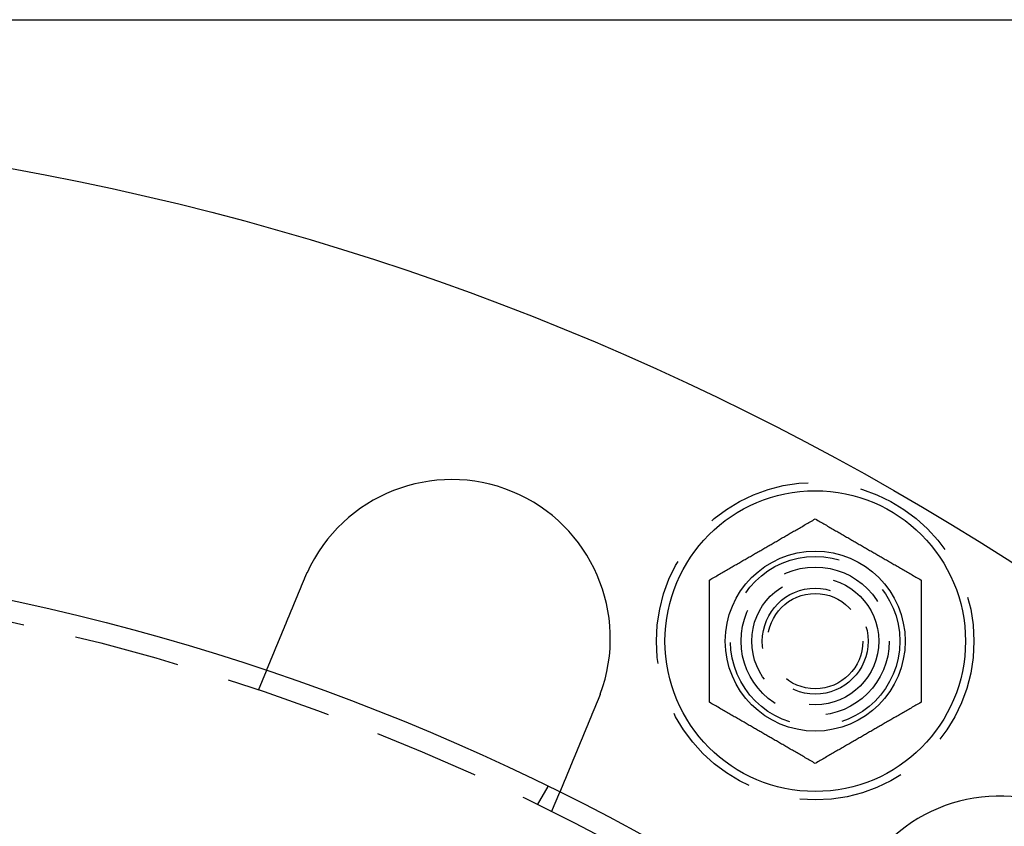
# Model space of a CAD drawing. Extents: x 0 to 1285, y -485 to 116.
# Drawn here: x 158 to 205, y -253 to -215 of the extents above; entities that cross this region are included whole.
import ezdxf

# ---------------------------------------------------------------- set-up
doc = ezdxf.new("R2010")
doc.units = 0
doc.header["$LTSCALE"] = 20
doc.linetypes.add('AUSGEZOGEN', pattern=[0])
doc.linetypes.add('VERDECKT', pattern=[0.375, 0.25, -0.125])
doc.layers.get('0').update_dxf_attribs({"linetype": 'AUSGEZOGEN'})
doc.layers.add('STEMPEL', color=3, linetype='AUSGEZOGEN')

# ---------------------------------------------------------------- blocks, each defined once
blk = doc.blocks.new('A$C448F940A')
at = {"color": 3, "linetype": 'AUSGEZOGEN'}
blk.add_line((135, 135), (275, 135), dxfattribs=at)
at = {"color": 1, "linetype": 'VERDECKT'}
for p, q in [((169.68454, 103.33433), (170.06812, 104.26038)), ((182.87564, 97.92305), (183.37682, 98.79111)), ((183.54273, 97.59407), (183.92631, 98.52013))]:
    blk.add_line(p, q, dxfattribs=at)
at = {"color": 3}
for points in [[(191, 108.542, 0), (191.06, 108.577, 0), (191.12, 108.611, 0), (191.18, 108.646, 0), (191.239, 108.68, 0), (191.297, 108.713, 0), (191.355, 108.747, 0), (191.413, 108.78, 0), (191.47, 108.813, 0), (191.526, 108.846, 0), (191.582, 108.878, 0), (191.638, 108.91, 0), (191.693, 108.942, 0), (191.748, 108.974, 0), (191.803, 109.005, 0), (191.857, 109.037, 0), (191.911, 109.068, 0), (191.965, 109.099, 0), (192.018, 109.129, 0), (192.071, 109.16, 0), (192.123, 109.19, 0), (192.176, 109.221, 0), (192.228, 109.251, 0), (192.28, 109.281, 0), (192.331, 109.311, 0), (192.383, 109.34, 0), (192.434, 109.37, 0), (192.485, 109.399, 0), (192.536, 109.428, 0), (192.586, 109.458, 0), (192.637, 109.487, 0), (192.687, 109.516, 0), (192.737, 109.545, 0), (192.787, 109.573, 0), (192.837, 109.602, 0), (192.886, 109.631, 0), (192.936, 109.659, 0), (192.985, 109.688, 0), (193.035, 109.717, 0), (193.084, 109.745, 0), (193.133, 109.773, 0), (193.182, 109.802, 0), (193.231, 109.83, 0), (193.28, 109.858, 0), (193.329, 109.886, 0), (193.378, 109.915, 0), (193.427, 109.943, 0), (193.476, 109.971, 0), (193.524, 109.999, 0), (193.573, 110.028, 0), (193.622, 110.056, 0), (193.671, 110.084, 0), (193.72, 110.112, 0), (193.769, 110.141, 0), (193.818, 110.169, 0), (193.867, 110.197, 0), (193.916, 110.226, 0), (193.965, 110.254, 0), (194.015, 110.282, 0), (194.064, 110.311, 0), (194.114, 110.34, 0), (194.163, 110.368, 0), (194.213, 110.397, 0), (194.263, 110.426, 0), (194.313, 110.455, 0), (194.363, 110.484, 0), (194.414, 110.513, 0), (194.464, 110.542, 0), (194.515, 110.571, 0), (194.566, 110.601, 0), (194.617, 110.63, 0), (194.669, 110.66, 0), (194.72, 110.69, 0), (194.772, 110.72, 0), (194.824, 110.75, 0), (194.877, 110.78, 0), (194.929, 110.81, 0), (194.982, 110.841, 0), (195.035, 110.872, 0), (195.089, 110.903, 0), (195.143, 110.934, 0), (195.197, 110.965, 0), (195.252, 110.997, 0), (195.307, 111.028, 0), (195.362, 111.06, 0), (195.418, 111.092, 0), (195.474, 111.125, 0), (195.53, 111.158, 0), (195.587, 111.19, 0), (195.645, 111.224, 0), (195.703, 111.257, 0), (195.761, 111.291, 0), (195.82, 111.325, 0), (195.88, 111.359, 0), (195.94, 111.394, 0), (196, 111.429, 0)], [(196, 111.429, 0), (196.06, 111.394, 0), (196.12, 111.359, 0), (196.18, 111.325, 0), (196.239, 111.291, 0), (196.297, 111.257, 0), (196.355, 111.224, 0), (196.413, 111.19, 0), (196.47, 111.158, 0), (196.526, 111.125, 0), (196.582, 111.092, 0), (196.638, 111.06, 0), (196.693, 111.028, 0), (196.748, 110.997, 0), (196.803, 110.965, 0), (196.857, 110.934, 0), (196.911, 110.903, 0), (196.965, 110.872, 0), (197.018, 110.841, 0), (197.071, 110.81, 0), (197.123, 110.78, 0), (197.176, 110.75, 0), (197.228, 110.72, 0), (197.28, 110.69, 0), (197.331, 110.66, 0), (197.383, 110.63, 0), (197.434, 110.601, 0), (197.485, 110.571, 0), (197.536, 110.542, 0), (197.586, 110.513, 0), (197.637, 110.484, 0), (197.687, 110.455, 0), (197.737, 110.426, 0), (197.787, 110.397, 0), (197.837, 110.368, 0), (197.886, 110.34, 0), (197.936, 110.311, 0), (197.985, 110.282, 0), (198.035, 110.254, 0), (198.084, 110.226, 0), (198.133, 110.197, 0), (198.182, 110.169, 0), (198.231, 110.141, 0), (198.28, 110.112, 0), (198.329, 110.084, 0), (198.378, 110.056, 0), (198.427, 110.028, 0), (198.476, 109.999, 0), (198.524, 109.971, 0), (198.573, 109.943, 0), (198.622, 109.915, 0), (198.671, 109.886, 0), (198.72, 109.858, 0), (198.769, 109.83, 0), (198.818, 109.802, 0), (198.867, 109.773, 0), (198.916, 109.745, 0), (198.965, 109.717, 0), (199.015, 109.688, 0), (199.064, 109.659, 0), (199.114, 109.631, 0), (199.163, 109.602, 0), (199.213, 109.573, 0), (199.263, 109.545, 0), (199.313, 109.516, 0), (199.363, 109.487, 0), (199.414, 109.458, 0), (199.464, 109.428, 0), (199.515, 109.399, 0), (199.566, 109.37, 0), (199.617, 109.34, 0), (199.669, 109.311, 0), (199.72, 109.281, 0), (199.772, 109.251, 0), (199.824, 109.221, 0), (199.877, 109.19, 0), (199.929, 109.16, 0), (199.982, 109.129, 0), (200.035, 109.099, 0), (200.089, 109.068, 0), (200.143, 109.037, 0), (200.197, 109.005, 0), (200.252, 108.974, 0), (200.307, 108.942, 0), (200.362, 108.91, 0), (200.418, 108.878, 0), (200.474, 108.846, 0), (200.53, 108.813, 0), (200.587, 108.78, 0), (200.645, 108.747, 0), (200.703, 108.713, 0), (200.761, 108.68, 0), (200.82, 108.646, 0), (200.88, 108.611, 0), (200.94, 108.577, 0), (201, 108.542, 0)], [(171.888, 108.654, 0), (171.889, 108.656, 0), (171.89, 108.658, 0), (171.89, 108.66, 0), (171.891, 108.662, 0), (171.892, 108.664, 0), (171.893, 108.665, 0), (171.894, 108.667, 0), (171.894, 108.669, 0), (171.895, 108.671, 0), (171.896, 108.673, 0), (171.897, 108.675, 0), (171.897, 108.677, 0), (171.898, 108.679, 0), (171.899, 108.68, 0), (171.9, 108.682, 0), (171.901, 108.684, 0), (171.901, 108.686, 0), (171.902, 108.688, 0), (171.903, 108.69, 0), (171.904, 108.691, 0), (171.904, 108.693, 0), (171.905, 108.695, 0), (171.906, 108.697, 0), (171.907, 108.699, 0), (171.908, 108.701, 0), (171.908, 108.703, 0), (171.909, 108.704, 0), (171.91, 108.706, 0), (171.911, 108.708, 0), (171.911, 108.71, 0), (171.912, 108.712, 0), (171.913, 108.714, 0), (171.914, 108.716, 0), (171.915, 108.717, 0), (171.915, 108.719, 0), (171.916, 108.721, 0), (171.917, 108.723, 0), (171.918, 108.725, 0), (171.919, 108.727, 0), (171.919, 108.729, 0), (171.92, 108.73, 0), (171.921, 108.732, 0), (171.922, 108.734, 0), (171.923, 108.736, 0), (171.923, 108.738, 0), (171.924, 108.74, 0), (171.925, 108.742, 0), (171.926, 108.743, 0), (171.927, 108.745, 0), (171.927, 108.747, 0), (171.928, 108.749, 0), (171.929, 108.751, 0), (171.93, 108.753, 0), (171.93, 108.754, 0), (171.931, 108.756, 0), (171.932, 108.758, 0), (171.933, 108.76, 0), (171.934, 108.762, 0), (171.934, 108.764, 0), (171.935, 108.766, 0), (171.936, 108.767, 0), (171.937, 108.769, 0), (171.938, 108.771, 0), (171.938, 108.773, 0), (171.939, 108.775, 0), (171.94, 108.777, 0), (171.941, 108.778, 0), (171.942, 108.78, 0), (171.942, 108.782, 0), (171.943, 108.784, 0), (171.944, 108.786, 0), (171.945, 108.788, 0), (171.946, 108.79, 0), (171.947, 108.791, 0), (171.947, 108.793, 0), (171.948, 108.795, 0), (171.949, 108.797, 0), (171.95, 108.799, 0), (171.951, 108.801, 0), (171.951, 108.802, 0), (171.952, 108.804, 0), (171.953, 108.806, 0), (171.954, 108.808, 0), (171.955, 108.81, 0), (171.955, 108.812, 0), (171.956, 108.813, 0), (171.957, 108.815, 0), (171.958, 108.817, 0), (171.959, 108.819, 0), (171.959, 108.821, 0), (171.96, 108.823, 0), (171.961, 108.824, 0), (171.962, 108.826, 0), (171.963, 108.828, 0), (171.964, 108.83, 0), (171.964, 108.832, 0), (171.965, 108.834, 0), (171.966, 108.836, 0), (171.967, 108.837, 0), (171.968, 108.839, 0), (171.968, 108.841, 0), (171.969, 108.843, 0), (171.97, 108.845, 0), (171.971, 108.847, 0), (171.972, 108.848, 0), (171.973, 108.85, 0), (171.973, 108.852, 0), (171.974, 108.854, 0), (171.975, 108.856, 0), (171.976, 108.858, 0), (171.977, 108.859, 0), (171.978, 108.861, 0), (171.978, 108.863, 0), (171.979, 108.865, 0), (171.98, 108.867, 0), (171.981, 108.869, 0), (171.982, 108.87, 0), (171.982, 108.872, 0), (171.983, 108.874, 0), (171.984, 108.876, 0), (171.985, 108.878, 0), (171.986, 108.88, 0), (171.987, 108.881, 0), (171.987, 108.883, 0), (171.988, 108.885, 0), (171.989, 108.887, 0), (171.99, 108.889, 0)], [(170.068, 104.26, 0), (170.068, 104.26, 0), (170.068, 104.26, 0), (170.068, 104.261, 0), (170.068, 104.261, 0), (170.068, 104.261, 0), (170.068, 104.261, 0), (170.068, 104.261, 0), (170.069, 104.261, 0), (170.069, 104.262, 0), (170.069, 104.262, 0), (170.069, 104.262, 0), (170.069, 104.263, 0), (170.069, 104.263, 0), (170.069, 104.263, 0), (170.07, 104.264, 0), (170.07, 104.264, 0), (170.07, 104.265, 0), (170.07, 104.265, 0), (170.07, 104.266, 0), (170.071, 104.267, 0), (170.071, 104.267, 0), (170.071, 104.268, 0), (170.072, 104.269, 0), (170.072, 104.269, 0), (170.072, 104.27, 0), (170.072, 104.271, 0), (170.073, 104.272, 0), (170.073, 104.273, 0), (170.074, 104.274, 0), (170.074, 104.274, 0), (170.074, 104.275, 0), (170.075, 104.276, 0), (170.075, 104.277, 0), (170.076, 104.279, 0), (170.076, 104.28, 0), (170.077, 104.281, 0), (170.077, 104.282, 0), (170.078, 104.283, 0), (170.078, 104.284, 0), (170.079, 104.286, 0), (170.079, 104.287, 0), (170.08, 104.288, 0), (170.08, 104.29, 0), (170.081, 104.291, 0), (170.081, 104.292, 0), (170.082, 104.294, 0), (170.083, 104.295, 0), (170.083, 104.297, 0), (170.084, 104.298, 0), (170.085, 104.3, 0), (170.085, 104.302, 0), (170.086, 104.303, 0), (170.087, 104.305, 0), (170.087, 104.307, 0), (170.088, 104.309, 0), (170.089, 104.31, 0), (170.09, 104.312, 0), (170.09, 104.314, 0), (170.091, 104.316, 0), (170.092, 104.318, 0), (170.093, 104.32, 0), (170.094, 104.322, 0), (170.094, 104.324, 0), (170.095, 104.326, 0), (170.096, 104.328, 0), (170.097, 104.33, 0), (170.098, 104.332, 0), (170.099, 104.335, 0), (170.1, 104.337, 0), (170.101, 104.339, 0), (170.102, 104.341, 0), (170.103, 104.344, 0), (170.104, 104.346, 0), (170.105, 104.349, 0), (170.106, 104.351, 0), (170.107, 104.354, 0), (170.108, 104.356, 0), (170.109, 104.359, 0), (170.11, 104.361, 0), (170.111, 104.364, 0), (170.112, 104.367, 0), (170.113, 104.369, 0), (170.114, 104.372, 0), (170.116, 104.375, 0), (170.117, 104.378, 0), (170.118, 104.38, 0), (170.119, 104.383, 0), (170.12, 104.386, 0), (170.121, 104.389, 0), (170.123, 104.392, 0), (170.124, 104.395, 0), (170.125, 104.398, 0), (170.126, 104.401, 0), (170.128, 104.404, 0), (170.129, 104.407, 0), (170.13, 104.411, 0), (170.132, 104.414, 0), (170.133, 104.417, 0), (170.134, 104.42, 0), (170.136, 104.423, 0), (170.137, 104.427, 0), (170.138, 104.43, 0), (170.14, 104.433, 0), (170.141, 104.437, 0), (170.143, 104.44, 0), (170.144, 104.444, 0), (170.145, 104.447, 0), (170.147, 104.451, 0), (170.148, 104.454, 0), (170.15, 104.458, 0), (170.151, 104.461, 0), (170.153, 104.465, 0), (170.154, 104.468, 0), (170.156, 104.472, 0), (170.157, 104.476, 0), (170.159, 104.48, 0), (170.16, 104.483, 0), (170.162, 104.487, 0), (170.164, 104.491, 0), (170.165, 104.495, 0), (170.167, 104.498, 0), (170.168, 104.502, 0), (170.17, 104.506, 0), (170.172, 104.51, 0), (170.173, 104.514, 0), (170.175, 104.518, 0), (170.176, 104.522, 0), (170.178, 104.526, 0), (170.18, 104.53, 0), (170.181, 104.534, 0), (170.183, 104.538, 0), (170.185, 104.542, 0), (170.186, 104.546, 0), (170.188, 104.55, 0), (170.19, 104.554, 0), (170.192, 104.559, 0), (170.193, 104.563, 0), (170.195, 104.567, 0), (170.197, 104.571, 0), (170.199, 104.575, 0), (170.2, 104.58, 0), (170.202, 104.584, 0), (170.204, 104.588, 0), (170.206, 104.593, 0), (170.208, 104.597, 0), (170.209, 104.601, 0), (170.211, 104.606, 0), (170.213, 104.61, 0), (170.215, 104.614, 0), (170.217, 104.619, 0), (170.219, 104.623, 0), (170.22, 104.628, 0), (170.222, 104.633, 0), (170.224, 104.637, 0), (170.226, 104.642, 0), (170.228, 104.646, 0), (170.23, 104.651, 0), (170.232, 104.656, 0), (170.234, 104.661, 0), (170.236, 104.666, 0), (170.238, 104.67, 0), (170.24, 104.675, 0), (170.242, 104.68, 0), (170.244, 104.685, 0), (170.246, 104.69, 0), (170.248, 104.695, 0), (170.25, 104.7, 0), (170.253, 104.706, 0), (170.255, 104.711, 0), (170.257, 104.716, 0), (170.259, 104.721, 0), (170.261, 104.726, 0), (170.263, 104.732, 0), (170.266, 104.737, 0), (170.268, 104.743, 0), (170.27, 104.748, 0), (170.272, 104.753, 0), (170.275, 104.759, 0), (170.277, 104.764, 0), (170.279, 104.77, 0), (170.282, 104.776, 0), (170.284, 104.781, 0), (170.286, 104.787, 0), (170.289, 104.793, 0), (170.291, 104.798, 0), (170.293, 104.804, 0), (170.296, 104.81, 0), (170.298, 104.816, 0), (170.301, 104.822, 0), (170.303, 104.828, 0), (170.306, 104.834, 0), (170.308, 104.84, 0), (170.31, 104.846, 0), (170.313, 104.852, 0), (170.316, 104.858, 0), (170.318, 104.864, 0), (170.321, 104.87, 0), (170.323, 104.876, 0), (170.326, 104.882, 0), (170.328, 104.889, 0), (170.331, 104.895, 0), (170.334, 104.901, 0), (170.336, 104.908, 0), (170.339, 104.914, 0), (170.341, 104.92, 0), (170.344, 104.927, 0), (170.347, 104.933, 0), (170.35, 104.94, 0), (170.352, 104.946, 0), (170.355, 104.953, 0), (170.358, 104.959, 0), (170.36, 104.966, 0), (170.363, 104.973, 0), (170.366, 104.979, 0), (170.369, 104.986, 0), (170.372, 104.993, 0), (170.374, 105, 0), (170.377, 105.007, 0), (170.38, 105.013, 0), (170.383, 105.02, 0), (170.386, 105.027, 0), (170.389, 105.034, 0), (170.391, 105.041, 0), (170.394, 105.048, 0), (170.397, 105.055, 0), (170.4, 105.062, 0), (170.403, 105.069, 0), (170.406, 105.076, 0), (170.409, 105.083, 0), (170.412, 105.091, 0), (170.415, 105.098, 0), (170.418, 105.105, 0), (170.421, 105.112, 0), (170.424, 105.12, 0), (170.427, 105.127, 0), (170.43, 105.134, 0), (170.433, 105.142, 0), (170.436, 105.149, 0), (170.439, 105.156, 0), (170.442, 105.164, 0), (170.445, 105.171, 0), (170.449, 105.179, 0), (170.452, 105.186, 0), (170.455, 105.194, 0), (170.458, 105.201, 0), (170.461, 105.209, 0), (170.464, 105.216, 0), (170.467, 105.224, 0), (170.47, 105.232, 0), (170.474, 105.239, 0), (170.477, 105.247, 0), (170.48, 105.255, 0), (170.483, 105.262, 0), (170.486, 105.27, 0), (170.49, 105.278, 0), (170.493, 105.286, 0), (170.496, 105.293, 0), (170.499, 105.301, 0), (170.502, 105.309, 0), (170.506, 105.317, 0), (170.509, 105.325, 0), (170.512, 105.332, 0), (170.515, 105.34, 0), (170.519, 105.348, 0), (170.522, 105.356, 0), (170.525, 105.364, 0), (170.529, 105.372, 0), (170.532, 105.38, 0), (170.535, 105.388, 0), (170.538, 105.396, 0), (170.542, 105.404, 0), (170.545, 105.412, 0), (170.548, 105.42, 0), (170.552, 105.428, 0), (170.555, 105.436, 0), (170.558, 105.444, 0), (170.562, 105.452, 0), (170.565, 105.46, 0), (170.568, 105.468, 0), (170.572, 105.476, 0), (170.575, 105.484, 0), (170.578, 105.492, 0), (170.582, 105.5, 0), (170.585, 105.508, 0), (170.588, 105.516, 0), (170.592, 105.524, 0), (170.595, 105.533, 0), (170.598, 105.541, 0), (170.602, 105.549, 0), (170.605, 105.557, 0), (170.609, 105.565, 0), (170.612, 105.573, 0), (170.615, 105.581, 0), (170.619, 105.589, 0), (170.622, 105.598, 0), (170.625, 105.606, 0), (170.629, 105.614, 0), (170.632, 105.622, 0), (170.636, 105.63, 0), (170.639, 105.638, 0), (170.642, 105.647, 0), (170.646, 105.655, 0), (170.649, 105.663, 0), (170.653, 105.672, 0), (170.656, 105.68, 0), (170.66, 105.689, 0), (170.663, 105.697, 0), (170.667, 105.706, 0), (170.67, 105.714, 0), (170.674, 105.723, 0), (170.678, 105.732, 0), (170.681, 105.74, 0), (170.685, 105.749, 0), (170.688, 105.758, 0), (170.692, 105.767, 0), (170.696, 105.776, 0), (170.699, 105.785, 0), (170.703, 105.793, 0), (170.707, 105.802, 0), (170.711, 105.811, 0), (170.714, 105.82, 0), (170.718, 105.83, 0), (170.722, 105.839, 0), (170.726, 105.848, 0), (170.729, 105.857, 0), (170.733, 105.866, 0), (170.737, 105.875, 0), (170.741, 105.885, 0), (170.745, 105.894, 0), (170.749, 105.903, 0), (170.753, 105.913, 0), (170.756, 105.922, 0), (170.76, 105.932, 0), (170.764, 105.941, 0), (170.768, 105.951, 0), (170.772, 105.96, 0), (170.776, 105.97, 0), (170.78, 105.979, 0), (170.784, 105.989, 0), (170.788, 105.998, 0), (170.792, 106.008, 0), (170.796, 106.018, 0), (170.8, 106.028, 0), (170.804, 106.037, 0), (170.808, 106.047, 0), (170.812, 106.057, 0), (170.816, 106.067, 0), (170.82, 106.077, 0), (170.825, 106.087, 0), (170.829, 106.097, 0), (170.833, 106.106, 0), (170.837, 106.116, 0), (170.841, 106.126, 0), (170.845, 106.137, 0), (170.849, 106.147, 0), (170.854, 106.157, 0), (170.858, 106.167, 0), (170.862, 106.177, 0), (170.866, 106.187, 0), (170.87, 106.197, 0), (170.875, 106.207, 0), (170.879, 106.218, 0), (170.883, 106.228, 0), (170.887, 106.238, 0), (170.892, 106.248, 0), (170.896, 106.259, 0), (170.9, 106.269, 0), (170.904, 106.279, 0), (170.909, 106.29, 0), (170.913, 106.3, 0), (170.917, 106.311, 0), (170.922, 106.321, 0), (170.926, 106.332, 0), (170.93, 106.342, 0), (170.935, 106.353, 0), (170.939, 106.363, 0), (170.943, 106.374, 0), (170.948, 106.384, 0), (170.952, 106.395, 0), (170.957, 106.405, 0), (170.961, 106.416, 0), (170.965, 106.426, 0), (170.97, 106.437, 0), (170.974, 106.448, 0), (170.979, 106.458, 0), (170.983, 106.469, 0), (170.987, 106.48, 0), (170.992, 106.49, 0), (170.996, 106.501, 0), (171.001, 106.512, 0), (171.005, 106.523, 0), (171.01, 106.533, 0), (171.014, 106.544, 0), (171.019, 106.555, 0), (171.023, 106.566, 0), (171.027, 106.576, 0), (171.032, 106.587, 0), (171.036, 106.598, 0), (171.041, 106.609, 0), (171.045, 106.62, 0), (171.05, 106.63, 0), (171.054, 106.641, 0), (171.059, 106.652, 0), (171.063, 106.663, 0), (171.068, 106.674, 0), (171.072, 106.685, 0), (171.077, 106.696, 0), (171.081, 106.706, 0), (171.086, 106.717, 0), (171.09, 106.728, 0), (171.095, 106.739, 0), (171.099, 106.75, 0), (171.104, 106.761, 0), (171.108, 106.772, 0), (171.113, 106.782, 0), (171.117, 106.793, 0), (171.122, 106.804, 0), (171.126, 106.815, 0), (171.131, 106.826, 0), (171.135, 106.837, 0), (171.14, 106.848, 0), (171.144, 106.858, 0), (171.149, 106.869, 0), (171.153, 106.88, 0), (171.158, 106.891, 0), (171.162, 106.902, 0), (171.167, 106.913, 0), (171.171, 106.924, 0), (171.176, 106.934, 0), (171.18, 106.945, 0), (171.185, 106.956, 0), (171.189, 106.967, 0), (171.194, 106.978, 0), (171.198, 106.988, 0), (171.203, 106.999, 0), (171.207, 107.01, 0), (171.211, 107.021, 0), (171.216, 107.031, 0), (171.22, 107.042, 0), (171.225, 107.053, 0), (171.229, 107.064, 0), (171.234, 107.074, 0), (171.238, 107.085, 0), (171.243, 107.096, 0), (171.247, 107.106, 0), (171.251, 107.117, 0), (171.256, 107.128, 0), (171.26, 107.138, 0), (171.265, 107.149, 0), (171.269, 107.16, 0), (171.274, 107.171, 0), (171.278, 107.181, 0), (171.283, 107.192, 0), (171.287, 107.203, 0), (171.292, 107.214, 0), (171.296, 107.225, 0), (171.301, 107.236, 0), (171.305, 107.247, 0), (171.31, 107.258, 0), (171.314, 107.269, 0), (171.319, 107.28, 0), (171.324, 107.292, 0), (171.328, 107.303, 0), (171.333, 107.314, 0), (171.338, 107.325, 0), (171.342, 107.337, 0), (171.347, 107.348, 0), (171.352, 107.359, 0), (171.356, 107.371, 0), (171.361, 107.382, 0), (171.366, 107.394, 0), (171.371, 107.405, 0), (171.375, 107.417, 0), (171.38, 107.428, 0), (171.385, 107.44, 0), (171.39, 107.451, 0), (171.395, 107.463, 0), (171.399, 107.474, 0), (171.404, 107.486, 0), (171.409, 107.498, 0), (171.414, 107.509, 0), (171.419, 107.521, 0), (171.424, 107.533, 0), (171.429, 107.545, 0), (171.433, 107.556, 0), (171.438, 107.568, 0), (171.443, 107.58, 0), (171.448, 107.592, 0), (171.453, 107.604, 0), (171.458, 107.616, 0), (171.463, 107.628, 0), (171.468, 107.64, 0), (171.473, 107.651, 0), (171.478, 107.663, 0), (171.483, 107.675, 0), (171.488, 107.687, 0), (171.493, 107.699, 0), (171.498, 107.711, 0), (171.503, 107.724, 0), (171.508, 107.736, 0), (171.513, 107.748, 0), (171.518, 107.76, 0), (171.523, 107.772, 0), (171.528, 107.784, 0), (171.533, 107.796, 0), (171.538, 107.808, 0), (171.543, 107.821, 0), (171.548, 107.833, 0), (171.553, 107.845, 0), (171.558, 107.857, 0), (171.563, 107.869, 0), (171.568, 107.882, 0), (171.573, 107.894, 0), (171.578, 107.906, 0), (171.583, 107.918, 0), (171.588, 107.931, 0), (171.593, 107.943, 0), (171.599, 107.955, 0), (171.604, 107.967, 0), (171.609, 107.98, 0), (171.614, 107.992, 0), (171.619, 108.004, 0), (171.624, 108.017, 0), (171.629, 108.029, 0), (171.634, 108.041, 0), (171.639, 108.054, 0), (171.644, 108.066, 0), (171.65, 108.078, 0), (171.655, 108.091, 0), (171.66, 108.103, 0), (171.665, 108.115, 0), (171.67, 108.128, 0), (171.675, 108.14, 0), (171.68, 108.153, 0), (171.685, 108.165, 0), (171.691, 108.177, 0), (171.696, 108.19, 0), (171.701, 108.202, 0), (171.706, 108.214, 0), (171.711, 108.227, 0), (171.716, 108.239, 0), (171.721, 108.251, 0), (171.726, 108.264, 0), (171.731, 108.276, 0), (171.737, 108.288, 0), (171.742, 108.301, 0), (171.747, 108.313, 0), (171.752, 108.325, 0), (171.757, 108.338, 0), (171.762, 108.35, 0), (171.767, 108.362, 0), (171.772, 108.375, 0), (171.777, 108.387, 0), (171.782, 108.399, 0), (171.788, 108.411, 0), (171.793, 108.424, 0), (171.798, 108.436, 0), (171.803, 108.448, 0), (171.808, 108.46, 0), (171.813, 108.473, 0), (171.818, 108.485, 0), (171.823, 108.497, 0), (171.828, 108.509, 0), (171.833, 108.521, 0), (171.838, 108.534, 0), (171.843, 108.546, 0), (171.848, 108.558, 0), (171.853, 108.57, 0), (171.858, 108.582, 0), (171.863, 108.594, 0), (171.868, 108.606, 0), (171.873, 108.618, 0), (171.878, 108.63, 0), (171.883, 108.642, 0), (171.888, 108.654, 0)], [(191, 102.768, 0), (191, 102.838, 0), (191, 102.907, 0), (191, 102.976, 0), (191, 103.044, 0), (191, 103.111, 0), (191, 103.178, 0), (191, 103.245, 0), (191, 103.31, 0), (191, 103.376, 0), (191, 103.441, 0), (191, 103.505, 0), (191, 103.569, 0), (191, 103.632, 0), (191, 103.695, 0), (191, 103.758, 0), (191, 103.82, 0), (191, 103.882, 0), (191, 103.944, 0), (191, 104.005, 0), (191, 104.066, 0), (191, 104.126, 0), (191, 104.186, 0), (191, 104.246, 0), (191, 104.306, 0), (191, 104.365, 0), (191, 104.424, 0), (191, 104.483, 0), (191, 104.542, 0), (191, 104.6, 0), (191, 104.658, 0), (191, 104.716, 0), (191, 104.774, 0), (191, 104.832, 0), (191, 104.889, 0), (191, 104.946, 0), (191, 105.004, 0), (191, 105.061, 0), (191, 105.118, 0), (191, 105.175, 0), (191, 105.231, 0), (191, 105.288, 0), (191, 105.345, 0), (191, 105.401, 0), (191, 105.458, 0), (191, 105.514, 0), (191, 105.57, 0), (191, 105.627, 0), (191, 105.683, 0), (191, 105.74, 0), (191, 105.796, 0), (191, 105.853, 0), (191, 105.909, 0), (191, 105.966, 0), (191, 106.022, 0), (191, 106.079, 0), (191, 106.136, 0), (191, 106.193, 0), (191, 106.249, 0), (191, 106.307, 0), (191, 106.364, 0), (191, 106.421, 0), (191, 106.479, 0), (191, 106.536, 0), (191, 106.594, 0), (191, 106.652, 0), (191, 106.71, 0), (191, 106.769, 0), (191, 106.827, 0), (191, 106.886, 0), (191, 106.945, 0), (191, 107.004, 0), (191, 107.064, 0), (191, 107.124, 0), (191, 107.184, 0), (191, 107.245, 0), (191, 107.305, 0), (191, 107.367, 0), (191, 107.428, 0), (191, 107.49, 0), (191, 107.552, 0), (191, 107.615, 0), (191, 107.678, 0), (191, 107.741, 0), (191, 107.805, 0), (191, 107.87, 0), (191, 107.934, 0), (191, 108, 0), (191, 108.066, 0), (191, 108.132, 0), (191, 108.199, 0), (191, 108.266, 0), (191, 108.334, 0), (191, 108.403, 0), (191, 108.472, 0), (191, 108.542, 0)], [(201, 108.542, 0), (201, 108.472, 0), (201, 108.403, 0), (201, 108.334, 0), (201, 108.266, 0), (201, 108.199, 0), (201, 108.132, 0), (201, 108.066, 0), (201, 108, 0), (201, 107.934, 0), (201, 107.87, 0), (201, 107.805, 0), (201, 107.741, 0), (201, 107.678, 0), (201, 107.615, 0), (201, 107.552, 0), (201, 107.49, 0), (201, 107.428, 0), (201, 107.367, 0), (201, 107.305, 0), (201, 107.245, 0), (201, 107.184, 0), (201, 107.124, 0), (201, 107.064, 0), (201, 107.004, 0), (201, 106.945, 0), (201, 106.886, 0), (201, 106.827, 0), (201, 106.769, 0), (201, 106.71, 0), (201, 106.652, 0), (201, 106.594, 0), (201, 106.536, 0), (201, 106.479, 0), (201, 106.421, 0), (201, 106.364, 0), (201, 106.307, 0), (201, 106.249, 0), (201, 106.193, 0), (201, 106.136, 0), (201, 106.079, 0), (201, 106.022, 0), (201, 105.966, 0), (201, 105.909, 0), (201, 105.853, 0), (201, 105.796, 0), (201, 105.74, 0), (201, 105.683, 0), (201, 105.627, 0), (201, 105.57, 0), (201, 105.514, 0), (201, 105.458, 0), (201, 105.401, 0), (201, 105.345, 0), (201, 105.288, 0), (201, 105.231, 0), (201, 105.175, 0), (201, 105.118, 0), (201, 105.061, 0), (201, 105.004, 0), (201, 104.946, 0), (201, 104.889, 0), (201, 104.832, 0), (201, 104.774, 0), (201, 104.716, 0), (201, 104.658, 0), (201, 104.6, 0), (201, 104.542, 0), (201, 104.483, 0), (201, 104.424, 0), (201, 104.365, 0), (201, 104.306, 0), (201, 104.246, 0), (201, 104.186, 0), (201, 104.126, 0), (201, 104.066, 0), (201, 104.005, 0), (201, 103.944, 0), (201, 103.882, 0), (201, 103.82, 0), (201, 103.758, 0), (201, 103.695, 0), (201, 103.632, 0), (201, 103.569, 0), (201, 103.505, 0), (201, 103.441, 0), (201, 103.376, 0), (201, 103.31, 0), (201, 103.245, 0), (201, 103.178, 0), (201, 103.111, 0), (201, 103.044, 0), (201, 102.976, 0), (201, 102.907, 0), (201, 102.838, 0), (201, 102.768, 0)], [(185.746, 102.914, 0), (185.741, 102.902, 0), (185.736, 102.89, 0), (185.731, 102.878, 0), (185.726, 102.866, 0), (185.721, 102.854, 0), (185.716, 102.842, 0), (185.711, 102.83, 0), (185.706, 102.818, 0), (185.701, 102.806, 0), (185.696, 102.793, 0), (185.691, 102.781, 0), (185.686, 102.769, 0), (185.681, 102.757, 0), (185.676, 102.745, 0), (185.671, 102.732, 0), (185.666, 102.72, 0), (185.661, 102.708, 0), (185.656, 102.696, 0), (185.651, 102.683, 0), (185.646, 102.671, 0), (185.641, 102.659, 0), (185.636, 102.647, 0), (185.63, 102.634, 0), (185.625, 102.622, 0), (185.62, 102.61, 0), (185.615, 102.597, 0), (185.61, 102.585, 0), (185.605, 102.573, 0), (185.6, 102.561, 0), (185.595, 102.548, 0), (185.59, 102.536, 0), (185.585, 102.523, 0), (185.579, 102.511, 0), (185.574, 102.499, 0), (185.569, 102.486, 0), (185.564, 102.474, 0), (185.559, 102.462, 0), (185.554, 102.449, 0), (185.549, 102.437, 0), (185.544, 102.425, 0), (185.538, 102.412, 0), (185.533, 102.4, 0), (185.528, 102.388, 0), (185.523, 102.375, 0), (185.518, 102.363, 0), (185.513, 102.35, 0), (185.508, 102.338, 0), (185.503, 102.326, 0), (185.498, 102.313, 0), (185.492, 102.301, 0), (185.487, 102.289, 0), (185.482, 102.276, 0), (185.477, 102.264, 0), (185.472, 102.252, 0), (185.467, 102.239, 0), (185.462, 102.227, 0), (185.457, 102.215, 0), (185.452, 102.203, 0), (185.447, 102.19, 0), (185.441, 102.178, 0), (185.436, 102.166, 0), (185.431, 102.154, 0), (185.426, 102.141, 0), (185.421, 102.129, 0), (185.416, 102.117, 0), (185.411, 102.105, 0), (185.406, 102.092, 0), (185.401, 102.08, 0), (185.396, 102.068, 0), (185.391, 102.056, 0), (185.386, 102.044, 0), (185.381, 102.032, 0), (185.376, 102.02, 0), (185.371, 102.007, 0), (185.366, 101.995, 0), (185.361, 101.983, 0), (185.356, 101.971, 0), (185.351, 101.959, 0), (185.346, 101.947, 0), (185.341, 101.935, 0), (185.336, 101.923, 0), (185.331, 101.911, 0), (185.326, 101.899, 0), (185.321, 101.887, 0), (185.316, 101.875, 0), (185.311, 101.864, 0), (185.306, 101.852, 0), (185.301, 101.84, 0), (185.296, 101.828, 0), (185.292, 101.816, 0), (185.287, 101.804, 0), (185.282, 101.793, 0), (185.277, 101.781, 0), (185.272, 101.769, 0), (185.267, 101.757, 0), (185.262, 101.746, 0), (185.258, 101.734, 0), (185.253, 101.723, 0), (185.248, 101.711, 0), (185.243, 101.699, 0), (185.238, 101.688, 0), (185.234, 101.676, 0), (185.229, 101.665, 0), (185.224, 101.653, 0), (185.219, 101.642, 0), (185.215, 101.63, 0), (185.21, 101.619, 0), (185.205, 101.608, 0), (185.201, 101.596, 0), (185.196, 101.585, 0), (185.191, 101.574, 0), (185.187, 101.563, 0), (185.182, 101.551, 0), (185.177, 101.54, 0), (185.173, 101.529, 0), (185.168, 101.518, 0), (185.163, 101.507, 0), (185.159, 101.496, 0), (185.154, 101.485, 0), (185.15, 101.474, 0), (185.145, 101.463, 0), (185.141, 101.452, 0), (185.136, 101.441, 0), (185.132, 101.43, 0), (185.127, 101.419, 0), (185.123, 101.409, 0), (185.118, 101.398, 0), (185.114, 101.387, 0), (185.11, 101.377, 0), (185.105, 101.366, 0), (185.101, 101.355, 0), (185.096, 101.345, 0), (185.092, 101.334, 0), (185.087, 101.323, 0), (185.083, 101.313, 0), (185.079, 101.302, 0), (185.074, 101.291, 0), (185.07, 101.28, 0), (185.065, 101.27, 0), (185.061, 101.259, 0), (185.056, 101.248, 0), (185.052, 101.237, 0), (185.047, 101.227, 0), (185.043, 101.216, 0), (185.038, 101.205, 0), (185.034, 101.194, 0), (185.029, 101.183, 0), (185.025, 101.172, 0), (185.02, 101.162, 0), (185.016, 101.151, 0), (185.011, 101.14, 0), (185.007, 101.129, 0), (185.002, 101.118, 0), (184.998, 101.107, 0), (184.993, 101.097, 0), (184.989, 101.086, 0), (184.984, 101.075, 0), (184.98, 101.064, 0), (184.975, 101.053, 0), (184.971, 101.042, 0), (184.966, 101.031, 0), (184.962, 101.02, 0), (184.957, 101.01, 0), (184.953, 100.999, 0), (184.948, 100.988, 0), (184.944, 100.977, 0), (184.939, 100.966, 0), (184.935, 100.955, 0), (184.93, 100.944, 0), (184.926, 100.934, 0), (184.922, 100.923, 0), (184.917, 100.912, 0), (184.913, 100.901, 0), (184.908, 100.89, 0), (184.904, 100.879, 0), (184.899, 100.869, 0), (184.895, 100.858, 0), (184.89, 100.847, 0), (184.886, 100.836, 0), (184.881, 100.825, 0), (184.877, 100.815, 0), (184.872, 100.804, 0), (184.868, 100.793, 0), (184.863, 100.782, 0), (184.859, 100.772, 0), (184.854, 100.761, 0), (184.85, 100.75, 0), (184.846, 100.74, 0), (184.841, 100.729, 0), (184.837, 100.718, 0), (184.832, 100.707, 0), (184.828, 100.697, 0), (184.824, 100.686, 0), (184.819, 100.676, 0), (184.815, 100.665, 0), (184.81, 100.654, 0), (184.806, 100.644, 0), (184.802, 100.633, 0), (184.797, 100.623, 0), (184.793, 100.612, 0), (184.789, 100.602, 0), (184.784, 100.591, 0), (184.78, 100.581, 0), (184.776, 100.57, 0), (184.771, 100.56, 0), (184.767, 100.55, 0), (184.763, 100.539, 0), (184.758, 100.529, 0), (184.754, 100.519, 0), (184.75, 100.508, 0), (184.746, 100.498, 0), (184.741, 100.488, 0), (184.737, 100.477, 0), (184.733, 100.467, 0), (184.729, 100.457, 0), (184.724, 100.447, 0), (184.72, 100.437, 0), (184.716, 100.426, 0), (184.712, 100.416, 0), (184.708, 100.406, 0), (184.703, 100.396, 0), (184.699, 100.386, 0), (184.695, 100.376, 0), (184.691, 100.366, 0), (184.687, 100.356, 0), (184.683, 100.346, 0), (184.679, 100.336, 0), (184.675, 100.327, 0), (184.67, 100.317, 0), (184.666, 100.307, 0), (184.662, 100.297, 0), (184.658, 100.287, 0), (184.654, 100.278, 0), (184.65, 100.268, 0), (184.646, 100.258, 0), (184.642, 100.249, 0), (184.638, 100.239, 0), (184.634, 100.229, 0), (184.63, 100.22, 0), (184.626, 100.21, 0), (184.622, 100.201, 0), (184.619, 100.191, 0), (184.615, 100.182, 0), (184.611, 100.172, 0), (184.607, 100.163, 0), (184.603, 100.154, 0), (184.599, 100.144, 0), (184.595, 100.135, 0), (184.591, 100.126, 0), (184.588, 100.117, 0), (184.584, 100.108, 0), (184.58, 100.098, 0), (184.576, 100.089, 0), (184.573, 100.08, 0), (184.569, 100.071, 0), (184.565, 100.062, 0), (184.561, 100.053, 0), (184.558, 100.044, 0), (184.554, 100.035, 0), (184.55, 100.027, 0), (184.547, 100.018, 0), (184.543, 100.009, 0), (184.539, 100, 0), (184.536, 99.9915, 0), (184.532, 99.9828, 0), (184.529, 99.9741, 0), (184.525, 99.9655, 0), (184.521, 99.957, 0), (184.518, 99.9485, 0), (184.514, 99.94, 0), (184.511, 99.9315, 0), (184.507, 99.9231, 0), (184.504, 99.9148, 0), (184.501, 99.9064, 0), (184.497, 99.8982, 0), (184.494, 99.8899, 0), (184.49, 99.8817, 0), (184.487, 99.8736, 0), (184.484, 99.8654, 0), (184.48, 99.8573, 0), (184.477, 99.8491, 0), (184.473, 99.841, 0), (184.47, 99.8329, 0), (184.467, 99.8247, 0), (184.463, 99.8166, 0), (184.46, 99.8085, 0), (184.457, 99.8004, 0), (184.453, 99.7923, 0), (184.45, 99.7841, 0), (184.447, 99.776, 0), (184.443, 99.768, 0), (184.44, 99.7599, 0), (184.436, 99.7518, 0), (184.433, 99.7437, 0), (184.43, 99.7356, 0), (184.426, 99.7276, 0), (184.423, 99.7195, 0), (184.42, 99.7115, 0), (184.416, 99.7034, 0), (184.413, 99.6954, 0), (184.41, 99.6874, 0), (184.407, 99.6794, 0), (184.403, 99.6714, 0), (184.4, 99.6634, 0), (184.397, 99.6555, 0), (184.393, 99.6475, 0), (184.39, 99.6396, 0), (184.387, 99.6316, 0), (184.383, 99.6237, 0), (184.38, 99.6158, 0), (184.377, 99.6079, 0), (184.374, 99.6, 0), (184.37, 99.5921, 0), (184.367, 99.5843, 0), (184.364, 99.5765, 0), (184.361, 99.5686, 0), (184.357, 99.5608, 0), (184.354, 99.5531, 0), (184.351, 99.5453, 0), (184.348, 99.5375, 0), (184.345, 99.5298, 0), (184.341, 99.5221, 0), (184.338, 99.5144, 0), (184.335, 99.5067, 0), (184.332, 99.499, 0), (184.329, 99.4914, 0), (184.325, 99.4838, 0), (184.322, 99.4762, 0), (184.319, 99.4686, 0), (184.316, 99.461, 0), (184.313, 99.4535, 0), (184.31, 99.446, 0), (184.307, 99.4385, 0), (184.304, 99.431, 0), (184.301, 99.4236, 0), (184.297, 99.4161, 0), (184.294, 99.4087, 0), (184.291, 99.4013, 0), (184.288, 99.394, 0), (184.285, 99.3867, 0), (184.282, 99.3794, 0), (184.279, 99.3721, 0), (184.276, 99.3648, 0), (184.273, 99.3576, 0), (184.27, 99.3504, 0), (184.267, 99.3432, 0), (184.264, 99.3361, 0), (184.261, 99.329, 0), (184.258, 99.3219, 0), (184.255, 99.3148, 0), (184.253, 99.3078, 0), (184.25, 99.3008, 0), (184.247, 99.2938, 0), (184.244, 99.2869, 0), (184.241, 99.28, 0), (184.238, 99.2731, 0), (184.235, 99.2663, 0), (184.233, 99.2594, 0), (184.23, 99.2526, 0), (184.227, 99.2459, 0), (184.224, 99.2392, 0), (184.221, 99.2325, 0), (184.219, 99.2258, 0), (184.216, 99.2192, 0), (184.213, 99.2126, 0), (184.21, 99.206, 0), (184.208, 99.1995, 0), (184.205, 99.193, 0), (184.202, 99.1865, 0), (184.2, 99.18, 0), (184.197, 99.1736, 0), (184.194, 99.1672, 0), (184.192, 99.1609, 0), (184.189, 99.1546, 0), (184.187, 99.1483, 0), (184.184, 99.1421, 0), (184.181, 99.1358, 0), (184.179, 99.1297, 0), (184.176, 99.1235, 0), (184.174, 99.1174, 0), (184.171, 99.1113, 0), (184.169, 99.1053, 0), (184.166, 99.0993, 0), (184.164, 99.0933, 0), (184.161, 99.0873, 0), (184.159, 99.0814, 0), (184.156, 99.0755, 0), (184.154, 99.0697, 0), (184.152, 99.0639, 0), (184.149, 99.0581, 0), (184.147, 99.0524, 0), (184.144, 99.0467, 0), (184.142, 99.041, 0), (184.14, 99.0354, 0), (184.137, 99.0298, 0), (184.135, 99.0242, 0), (184.133, 99.0187, 0), (184.131, 99.0132, 0), (184.128, 99.0077, 0), (184.126, 99.0023, 0), (184.124, 98.9969, 0), (184.122, 98.9915, 0), (184.119, 98.9862, 0), (184.117, 98.981, 0), (184.115, 98.9757, 0), (184.113, 98.9705, 0), (184.111, 98.9653, 0), (184.109, 98.9602, 0), (184.106, 98.9551, 0), (184.104, 98.95, 0), (184.102, 98.945, 0), (184.1, 98.94, 0), (184.098, 98.9351, 0), (184.096, 98.9302, 0), (184.094, 98.9253, 0), (184.092, 98.9205, 0), (184.09, 98.9157, 0), (184.088, 98.9109, 0), (184.086, 98.9062, 0), (184.084, 98.9015, 0), (184.082, 98.8969, 0), (184.08, 98.8923, 0), (184.079, 98.8877, 0), (184.077, 98.8832, 0), (184.075, 98.8787, 0), (184.073, 98.8742, 0), (184.071, 98.8698, 0), (184.069, 98.8654, 0), (184.068, 98.8611, 0), (184.066, 98.8567, 0), (184.064, 98.8524, 0), (184.062, 98.8481, 0), (184.06, 98.8437, 0), (184.059, 98.8395, 0), (184.057, 98.8352, 0), (184.055, 98.831, 0), (184.053, 98.8267, 0), (184.052, 98.8225, 0), (184.05, 98.8183, 0), (184.048, 98.8142, 0), (184.046, 98.81, 0), (184.045, 98.8059, 0), (184.043, 98.8018, 0), (184.041, 98.7977, 0), (184.04, 98.7937, 0), (184.038, 98.7896, 0), (184.036, 98.7856, 0), (184.035, 98.7816, 0), (184.033, 98.7777, 0), (184.031, 98.7737, 0), (184.03, 98.7698, 0), (184.028, 98.7659, 0), (184.027, 98.762, 0), (184.025, 98.7582, 0), (184.023, 98.7543, 0), (184.022, 98.7505, 0), (184.02, 98.7467, 0), (184.019, 98.743, 0), (184.017, 98.7393, 0), (184.016, 98.7356, 0), (184.014, 98.7319, 0), (184.013, 98.7282, 0), (184.011, 98.7246, 0), (184.01, 98.721, 0), (184.008, 98.7174, 0), (184.007, 98.7139, 0), (184.005, 98.7103, 0), (184.004, 98.7068, 0), (184.002, 98.7034, 0), (184.001, 98.6999, 0), (183.999, 98.6965, 0), (183.998, 98.6931, 0), (183.997, 98.6898, 0), (183.995, 98.6865, 0), (183.994, 98.6832, 0), (183.992, 98.6799, 0), (183.991, 98.6767, 0), (183.99, 98.6734, 0), (183.989, 98.6703, 0), (183.987, 98.6671, 0), (183.986, 98.664, 0), (183.985, 98.6609, 0), (183.983, 98.6579, 0), (183.982, 98.6548, 0), (183.981, 98.6518, 0), (183.98, 98.6489, 0), (183.978, 98.6459, 0), (183.977, 98.643, 0), (183.976, 98.6402, 0), (183.975, 98.6373, 0), (183.974, 98.6345, 0), (183.973, 98.6318, 0), (183.971, 98.629, 0), (183.97, 98.6263, 0), (183.969, 98.6237, 0), (183.968, 98.621, 0), (183.967, 98.6184, 0), (183.966, 98.6159, 0), (183.965, 98.6133, 0), (183.964, 98.6108, 0), (183.963, 98.6084, 0), (183.962, 98.6059, 0), (183.961, 98.6035, 0), (183.96, 98.6012, 0), (183.959, 98.5989, 0), (183.958, 98.5966, 0), (183.957, 98.5943, 0), (183.956, 98.5921, 0), (183.955, 98.5899, 0), (183.954, 98.5878, 0), (183.953, 98.5857, 0), (183.953, 98.5836, 0), (183.952, 98.5816, 0), (183.951, 98.5796, 0), (183.95, 98.5776, 0), (183.949, 98.5757, 0), (183.949, 98.5738, 0), (183.948, 98.5719, 0), (183.947, 98.5701, 0), (183.946, 98.5683, 0), (183.946, 98.5665, 0), (183.945, 98.5648, 0), (183.944, 98.5631, 0), (183.943, 98.5614, 0), (183.943, 98.5598, 0), (183.942, 98.5582, 0), (183.941, 98.5566, 0), (183.941, 98.5551, 0), (183.94, 98.5536, 0), (183.94, 98.5521, 0), (183.939, 98.5507, 0), (183.938, 98.5493, 0), (183.938, 98.5479, 0), (183.937, 98.5466, 0), (183.937, 98.5453, 0), (183.936, 98.5441, 0), (183.936, 98.5428, 0), (183.935, 98.5416, 0), (183.935, 98.5405, 0), (183.934, 98.5394, 0), (183.934, 98.5383, 0), (183.933, 98.5372, 0), (183.933, 98.5362, 0), (183.933, 98.5352, 0), (183.932, 98.5342, 0), (183.932, 98.5333, 0), (183.931, 98.5324, 0), (183.931, 98.5315, 0), (183.931, 98.5307, 0), (183.93, 98.5299, 0), (183.93, 98.5291, 0), (183.93, 98.5284, 0), (183.929, 98.5277, 0), (183.929, 98.527, 0), (183.929, 98.5263, 0), (183.929, 98.5257, 0), (183.928, 98.5252, 0), (183.928, 98.5246, 0), (183.928, 98.5241, 0), (183.928, 98.5236, 0), (183.928, 98.5232, 0), (183.927, 98.5227, 0), (183.927, 98.5224, 0), (183.927, 98.522, 0), (183.927, 98.5217, 0), (183.927, 98.5214, 0), (183.927, 98.5211, 0), (183.927, 98.5209, 0), (183.927, 98.5207, 0), (183.926, 98.5205, 0), (183.926, 98.5204, 0), (183.926, 98.5203, 0), (183.926, 98.5202, 0), (183.926, 98.5201, 0), (183.926, 98.5201, 0)], [(185.84, 103.152, 0), (185.839, 103.15, 0), (185.839, 103.148, 0), (185.838, 103.146, 0), (185.837, 103.144, 0), (185.837, 103.142, 0), (185.836, 103.14, 0), (185.835, 103.139, 0), (185.834, 103.137, 0), (185.834, 103.135, 0), (185.833, 103.133, 0), (185.832, 103.131, 0), (185.832, 103.129, 0), (185.831, 103.127, 0), (185.83, 103.125, 0), (185.829, 103.124, 0), (185.829, 103.122, 0), (185.828, 103.12, 0), (185.827, 103.118, 0), (185.827, 103.116, 0), (185.826, 103.114, 0), (185.825, 103.112, 0), (185.824, 103.11, 0), (185.824, 103.108, 0), (185.823, 103.107, 0), (185.822, 103.105, 0), (185.822, 103.103, 0), (185.821, 103.101, 0), (185.82, 103.099, 0), (185.819, 103.097, 0), (185.819, 103.095, 0), (185.818, 103.093, 0), (185.817, 103.092, 0), (185.817, 103.09, 0), (185.816, 103.088, 0), (185.815, 103.086, 0), (185.814, 103.084, 0), (185.814, 103.082, 0), (185.813, 103.08, 0), (185.812, 103.078, 0), (185.811, 103.077, 0), (185.811, 103.075, 0), (185.81, 103.073, 0), (185.809, 103.071, 0), (185.809, 103.069, 0), (185.808, 103.067, 0), (185.807, 103.065, 0), (185.806, 103.063, 0), (185.806, 103.062, 0), (185.805, 103.06, 0), (185.804, 103.058, 0), (185.803, 103.056, 0), (185.803, 103.054, 0), (185.802, 103.052, 0), (185.801, 103.05, 0), (185.8, 103.048, 0), (185.8, 103.047, 0), (185.799, 103.045, 0), (185.798, 103.043, 0), (185.798, 103.041, 0), (185.797, 103.039, 0), (185.796, 103.037, 0), (185.795, 103.035, 0), (185.795, 103.033, 0), (185.794, 103.032, 0), (185.793, 103.03, 0), (185.792, 103.028, 0), (185.792, 103.026, 0), (185.791, 103.024, 0), (185.79, 103.022, 0), (185.789, 103.02, 0), (185.789, 103.018, 0), (185.788, 103.017, 0), (185.787, 103.015, 0), (185.786, 103.013, 0), (185.786, 103.011, 0), (185.785, 103.009, 0), (185.784, 103.007, 0), (185.783, 103.005, 0), (185.783, 103.004, 0), (185.782, 103.002, 0), (185.781, 103, 0), (185.78, 102.998, 0), (185.78, 102.996, 0), (185.779, 102.994, 0), (185.778, 102.992, 0), (185.777, 102.99, 0), (185.777, 102.989, 0), (185.776, 102.987, 0), (185.775, 102.985, 0), (185.774, 102.983, 0), (185.774, 102.981, 0), (185.773, 102.979, 0), (185.772, 102.977, 0), (185.771, 102.976, 0), (185.771, 102.974, 0), (185.77, 102.972, 0), (185.769, 102.97, 0), (185.768, 102.968, 0), (185.768, 102.966, 0), (185.767, 102.964, 0), (185.766, 102.962, 0), (185.765, 102.961, 0), (185.765, 102.959, 0), (185.764, 102.957, 0), (185.763, 102.955, 0), (185.762, 102.953, 0), (185.762, 102.951, 0), (185.761, 102.949, 0), (185.76, 102.948, 0), (185.759, 102.946, 0), (185.759, 102.944, 0), (185.758, 102.942, 0), (185.757, 102.94, 0), (185.756, 102.938, 0), (185.756, 102.936, 0), (185.755, 102.935, 0), (185.754, 102.933, 0), (185.753, 102.931, 0), (185.752, 102.929, 0), (185.752, 102.927, 0), (185.751, 102.925, 0), (185.75, 102.923, 0), (185.749, 102.922, 0), (185.749, 102.92, 0), (185.748, 102.918, 0), (185.747, 102.916, 0), (185.746, 102.914, 0)], [(196, 99.8816, 0), (195.94, 99.9165, 0), (195.88, 99.9511, 0), (195.82, 99.9854, 0), (195.761, 100.019, 0), (195.703, 100.053, 0), (195.645, 100.087, 0), (195.587, 100.12, 0), (195.53, 100.153, 0), (195.474, 100.185, 0), (195.418, 100.218, 0), (195.362, 100.25, 0), (195.307, 100.282, 0), (195.252, 100.314, 0), (195.197, 100.345, 0), (195.143, 100.376, 0), (195.089, 100.408, 0), (195.035, 100.438, 0), (194.982, 100.469, 0), (194.929, 100.5, 0), (194.877, 100.53, 0), (194.824, 100.56, 0), (194.772, 100.591, 0), (194.72, 100.62, 0), (194.669, 100.65, 0), (194.617, 100.68, 0), (194.566, 100.71, 0), (194.515, 100.739, 0), (194.464, 100.768, 0), (194.414, 100.797, 0), (194.363, 100.827, 0), (194.313, 100.856, 0), (194.263, 100.884, 0), (194.213, 100.913, 0), (194.163, 100.942, 0), (194.114, 100.971, 0), (194.064, 100.999, 0), (194.015, 101.028, 0), (193.965, 101.056, 0), (193.916, 101.085, 0), (193.867, 101.113, 0), (193.818, 101.141, 0), (193.769, 101.17, 0), (193.72, 101.198, 0), (193.671, 101.226, 0), (193.622, 101.254, 0), (193.573, 101.283, 0), (193.524, 101.311, 0), (193.476, 101.339, 0), (193.427, 101.367, 0), (193.378, 101.395, 0), (193.329, 101.424, 0), (193.28, 101.452, 0), (193.231, 101.48, 0), (193.182, 101.509, 0), (193.133, 101.537, 0), (193.084, 101.565, 0), (193.035, 101.594, 0), (192.985, 101.622, 0), (192.936, 101.651, 0), (192.886, 101.679, 0), (192.837, 101.708, 0), (192.787, 101.737, 0), (192.737, 101.766, 0), (192.687, 101.794, 0), (192.637, 101.823, 0), (192.586, 101.853, 0), (192.536, 101.882, 0), (192.485, 101.911, 0), (192.434, 101.94, 0), (192.383, 101.97, 0), (192.331, 102, 0), (192.28, 102.029, 0), (192.228, 102.059, 0), (192.176, 102.089, 0), (192.123, 102.12, 0), (192.071, 102.15, 0), (192.018, 102.181, 0), (191.965, 102.211, 0), (191.911, 102.242, 0), (191.857, 102.274, 0), (191.803, 102.305, 0), (191.748, 102.336, 0), (191.693, 102.368, 0), (191.638, 102.4, 0), (191.582, 102.432, 0), (191.526, 102.465, 0), (191.47, 102.497, 0), (191.413, 102.53, 0), (191.355, 102.563, 0), (191.297, 102.597, 0), (191.239, 102.631, 0), (191.18, 102.665, 0), (191.12, 102.699, 0), (191.06, 102.733, 0), (191, 102.768, 0)], [(201, 102.768, 0), (200.94, 102.733, 0), (200.88, 102.699, 0), (200.82, 102.665, 0), (200.761, 102.631, 0), (200.703, 102.597, 0), (200.645, 102.563, 0), (200.587, 102.53, 0), (200.53, 102.497, 0), (200.474, 102.465, 0), (200.418, 102.432, 0), (200.362, 102.4, 0), (200.307, 102.368, 0), (200.252, 102.336, 0), (200.197, 102.305, 0), (200.143, 102.274, 0), (200.089, 102.242, 0), (200.035, 102.211, 0), (199.982, 102.181, 0), (199.929, 102.15, 0), (199.877, 102.12, 0), (199.824, 102.089, 0), (199.772, 102.059, 0), (199.72, 102.029, 0), (199.669, 102, 0), (199.617, 101.97, 0), (199.566, 101.94, 0), (199.515, 101.911, 0), (199.464, 101.882, 0), (199.414, 101.853, 0), (199.363, 101.823, 0), (199.313, 101.794, 0), (199.263, 101.766, 0), (199.213, 101.737, 0), (199.163, 101.708, 0), (199.114, 101.679, 0), (199.064, 101.651, 0), (199.015, 101.622, 0), (198.965, 101.594, 0), (198.916, 101.565, 0), (198.867, 101.537, 0), (198.818, 101.509, 0), (198.769, 101.48, 0), (198.72, 101.452, 0), (198.671, 101.424, 0), (198.622, 101.395, 0), (198.573, 101.367, 0), (198.524, 101.339, 0), (198.476, 101.311, 0), (198.427, 101.283, 0), (198.378, 101.254, 0), (198.329, 101.226, 0), (198.28, 101.198, 0), (198.231, 101.17, 0), (198.182, 101.141, 0), (198.133, 101.113, 0), (198.084, 101.085, 0), (198.035, 101.056, 0), (197.985, 101.028, 0), (197.936, 100.999, 0), (197.886, 100.971, 0), (197.837, 100.942, 0), (197.787, 100.913, 0), (197.737, 100.884, 0), (197.687, 100.856, 0), (197.637, 100.827, 0), (197.586, 100.797, 0), (197.536, 100.768, 0), (197.485, 100.739, 0), (197.434, 100.71, 0), (197.383, 100.68, 0), (197.331, 100.65, 0), (197.28, 100.62, 0), (197.228, 100.591, 0), (197.176, 100.56, 0), (197.123, 100.53, 0), (197.071, 100.5, 0), (197.018, 100.469, 0), (196.965, 100.438, 0), (196.911, 100.408, 0), (196.857, 100.376, 0), (196.803, 100.345, 0), (196.748, 100.314, 0), (196.693, 100.282, 0), (196.638, 100.25, 0), (196.582, 100.218, 0), (196.526, 100.185, 0), (196.47, 100.153, 0), (196.413, 100.12, 0), (196.355, 100.087, 0), (196.297, 100.053, 0), (196.239, 100.019, 0), (196.18, 99.9854, 0), (196.12, 99.9511, 0), (196.06, 99.9165, 0), (196, 99.8816, 0)]]:
    blk.add_polyline3d(points, dxfattribs=at)
at = {"color": 3, "linetype": 'AUSGEZOGEN'}
for centre, radius in [((135, 0), 130), ((196, 105.6551), 7.1), ((135, 0), 110), ((196, 105.6551), 4.25)]:
    blk.add_circle(centre, radius, dxfattribs=at)
at = {"color": 1, "linetype": 'VERDECKT'}
for centre, radius in [((196, 105.6551), 7.5), ((196, 105.6551), 4), ((135, 0), 109), ((196, 105.6551), 3.5), ((196, 105.6551), 3.5), ((196, 105.6551), 3), ((196, 105.6551), 2.5), ((196, 105.6551), 2.25)]:
    blk.add_circle(centre, radius, dxfattribs=at)
at = {"color": 3, "linetype": 'AUSGEZOGEN'}
for centre, start, end in [((178.81725, 105.78421), 339.451937, 155.548063), ((204.70318, 90.83896), 324.451937, 140.548063)]:
    blk.add_arc(centre, 7.5, start, end, dxfattribs=at)

msp = doc.modelspace()

# ---------------------------------------------------------------- block references
at = {"layer": 'STEMPEL'}
msp.add_blockref('A$C448F940A', (0, -350), dxfattribs=at)

doc.saveas('drawing.dxf')
